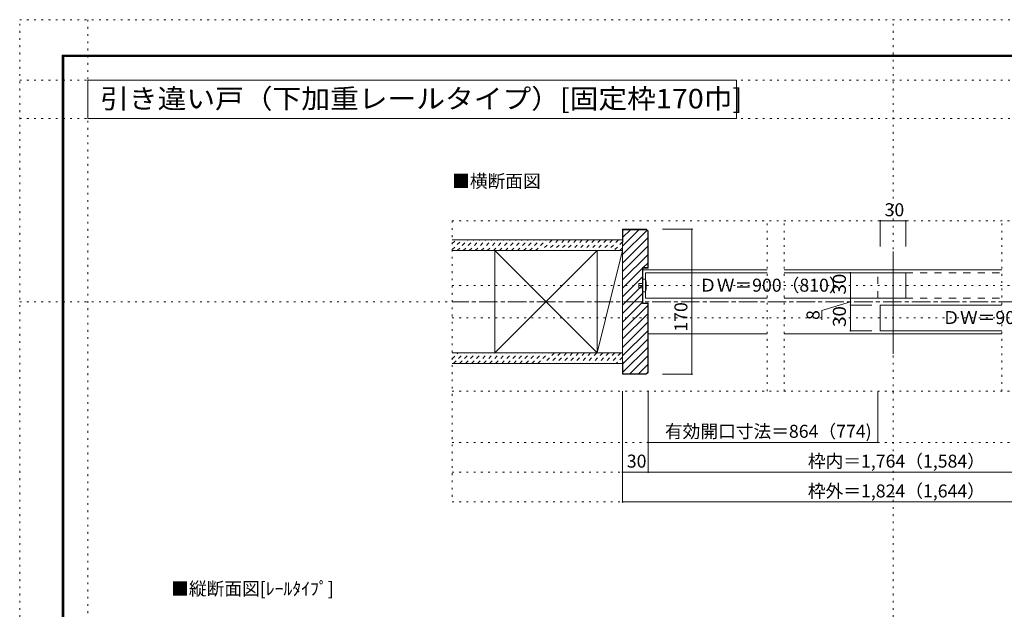
# Model space of a CAD drawing. Units: millimetres. Extents: x -6140 to 6160, y -4455 to 4425.
# Drawn here: x -6140 to 793, y 273 to 4425 of the extents above; entities that cross this region are included whole.
import ezdxf

# ---------------------------------------------------------------- set-up
doc = ezdxf.new("R2010")
doc.units = ezdxf.units.MM
doc.header["$LTSCALE"] = 30
for name, pattern in [('JWW_CENTER1', [6.773333, 4.233333, -0.846667, 0.846667, -0.846667]), ('JWW_DASHED1', [1.693333, 0.846667, -0.846667]), ('JWW_DASHED2', [3.386667, 1.693333, -1.693333]), ('JWW_HOJO', [1.693333, -1.27, 0.423333])]:
    doc.linetypes.add(name, pattern=pattern)
for name, color, linetype in [('0-0_補助線', 7, 'Continuous'), ('0-1_通り芯', 7, 'Continuous'), ('0-2_柱', 7, 'Continuous'), ('0-3_仕上げ', 7, 'Continuous'), ('0-4_枠', 7, 'Continuous'), ('0-6_扉', 7, 'Continuous'), ('0-7_金物', 7, 'Continuous'), ('0-A_文字', 7, 'Continuous'), ('0-B_寸法', 7, 'Continuous'), ('0-C_ハッチ', 7, 'Continuous'), ('F-0_補助線', 7, 'Continuous'), ('F-1_枠', 7, 'Continuous')]:
    doc.layers.add(name, color=color, linetype=linetype)
doc.styles.add('ＭＳ ゴシック', font='txt', dxfattribs={"height": 1})

msp = doc.modelspace()

# ---------------------------------------------------------------- linework, layer by layer
at = {"layer": '0-0_補助線', "color": 120, "linetype": 'JWW_HOJO', "lineweight": 5}
for p, q in [((3114.9, 3009), (-3095.1, 3009)), ((-3095.1, 3009), (-3095.1, 1029)), ((-876.6, 1809), (-876.6, 3009)), ((-756.6, 1809), (-756.6, 3009)), ((776.4, 1809), (776.4, 3009)), ((3114.8, 2553), (-3095.1, 2553)), ((3114.8, 2325), (-3095.1, 2325)), ((3114.9, 1809), (-3095.1, 1809)), ((3114.9, 1449), (-3095.1, 1449)), ((3114.9, 1239), (-3095.1, 1239)), ((3114.9, 1029), (-3095.1, 1029))]:
    msp.add_line(p, q, dxfattribs=at)
at = {"layer": '0-1_通り芯', "color": 120, "linetype": 'JWW_CENTER1', "lineweight": 5}
msp.add_line((3114.8, 2439), (-3095.1, 2439), dxfattribs=at)
at = {"layer": '0-2_柱', "color": 7, "linetype": 'Continuous', "lineweight": 9}
for p, q in [((-2794.4, 2079), (-2074.4, 2799)), ((-2074.4, 2079), (-2794.4, 2799)), ((-2794.4, 2079), (-2074.4, 2799)), ((-2074.4, 2079), (-2794.4, 2799)), ((-1895.1, 2799), (-2074.4, 2079)), ((-1895.1, 2799), (-2074.4, 2079))]:
    msp.add_line(p, q, dxfattribs=at)
at = {"layer": '0-2_柱', "color": 92, "linetype": 'Continuous', "lineweight": 13}
for p, q in [((-2794.4, 2799), (-2794.4, 2079)), ((-2074.4, 2799), (-2074.4, 2079)), ((-1895.1, 2793), (-1895.1, 2079))]:
    msp.add_line(p, q, dxfattribs=at)
at = {"layer": '0-3_仕上げ', "color": 40, "linetype": 'Continuous', "lineweight": 15}
for p, q in [((-3095.1, 2874), (-1895.1, 2874)), ((-3095.1, 2874), (-1895.1, 2874)), ((-3095.1, 2799), (-1895.1, 2799)), ((-3095.1, 2799), (-1895.1, 2799)), ((-3095.1, 2079), (-1895.1, 2079)), ((-3095.1, 2079), (-1895.1, 2079)), ((-3095.1, 2004), (-1895.1, 2004)), ((-3095.1, 2004), (-1895.1, 2004))]:
    msp.add_line(p, q, dxfattribs=at)
at = {"layer": '0-4_枠', "color": 92, "linetype": 'Continuous', "lineweight": 13}
for p, q in [((-1895.1, 2949), (-1895.1, 1929)), ((-1727.8, 2949), (-1895.1, 2949)), ((-1892.1, 2859), (-1892.1, 2946)), ((-1729.1, 2946), (-1892.1, 2946)), ((-1718.1, 2935), (-1729.1, 2946)), ((-1715.1, 2936.3), (-1727.8, 2949)), ((-1718.1, 2935), (-1718.1, 2679)), ((-1715.1, 2936.3), (-1715.1, 2676)), ((-1892.1, 2859), (-1895.1, 2859)), ((-1754.1, 2679), (-1754.1, 2427)), ((-1754.1, 2679), (-1718.1, 2679)), ((-1751.1, 2676), (-1715.1, 2676)), ((-1751.1, 2676), (-1751.1, 2430)), ((-1754.1, 2427), (-1718.1, 2427)), ((-1751.1, 2430), (-1715.1, 2430)), ((-1718.1, 1943), (-1718.1, 2427)), ((-1715.1, 1941.7), (-1715.1, 2430)), ((-1892.1, 2019), (-1895.1, 2019)), ((-1892.1, 2019), (-1892.1, 1932)), ((-1729.1, 1932), (-1718.1, 1943)), ((-1727.8, 1929), (-1715.1, 1941.7)), ((-1727.8, 1929), (-1895.1, 1929)), ((-1729.1, 1932), (-1892.1, 1932))]:
    msp.add_line(p, q, dxfattribs=at)
at = {"layer": '0-4_枠', "color": 120, "linetype": 'Continuous', "lineweight": 5}
for p, q in [((-876.6, 2664), (-1751.1, 2664)), ((776.4, 2664), (-756.6, 2664)), ((-1715.1, 2214), (-876.6, 2214)), ((-756.6, 2214), (776.4, 2214))]:
    msp.add_line(p, q, dxfattribs=at)
at = {"layer": '0-6_扉', "color": 92, "linetype": 'Continuous', "lineweight": 13}
msp.add_line((9.9, 2793), (9.9, 2073), dxfattribs=at)
at = {"layer": '0-6_扉', "color": 200, "linetype": 'Continuous', "lineweight": 20}
for p, q in [((-876.6, 2643), (-1733.1, 2643)), ((-1733.1, 2463), (-1733.1, 2643)), ((99.9, 2643), (-756.6, 2643)), ((99.9, 2643), (99.9, 2463)), ((-876.6, 2463), (-1733.1, 2463)), ((99.9, 2463), (-756.6, 2463)), ((776.4, 2415), (-80.1, 2415)), ((-80.1, 2415), (-80.1, 2235)), ((776.4, 2235), (-80.1, 2235))]:
    msp.add_line(p, q, dxfattribs=at)
at = {"layer": '0-6_扉', "color": 40, "linetype": 'JWW_DASHED2', "lineweight": 15}
for p, q in [((758.4, 2643), (-98.1, 2643)), ((-98.1, 2463), (-98.1, 2643)), ((758.4, 2463), (-98.1, 2463))]:
    msp.add_line(p, q, dxfattribs=at)
at = {"layer": '0-7_金物', "color": 7, "linetype": 'Continuous', "lineweight": 9}
for p, q in [((-1751.1, 2568), (-1781.1, 2568)), ((-1781.1, 2538), (-1781.1, 2568)), ((-1733.1, 2598), (-1751.1, 2598)), ((-1751.1, 2508), (-1751.1, 2598)), ((-1751.1, 2538), (-1781.1, 2538)), ((-1733.1, 2508), (-1751.1, 2508))]:
    msp.add_line(p, q, dxfattribs=at)
msp.add_arc((-1915.8, 2553), 188.2, 346.16371, 13.83632, dxfattribs=at)
at = {"layer": '0-A_文字', "color": 92, "linetype": 'Continuous', "lineweight": 13}
for p, q in [((-5660, 4000), (-5660, 3730)), ((-5660, 4000), (-1092.1, 4000)), ((-1092.1, 4000), (-1092.1, 3730)), ((-5660, 3730), (-1092.1, 3730))]:
    msp.add_line(p, q, dxfattribs=at)
at = {"layer": '0-B_寸法', "color": 120, "linetype": 'Continuous', "lineweight": 5}
for p, q in [((-80.1, 3009), (-80.1, 2829)), ((-80.1, 3009), (99.9, 3009)), ((99.9, 3009), (99.9, 2829)), ((-1406.6, 2949), (-1613.7, 2949)), ((-1406.6, 1929), (-1406.6, 2949)), ((-140.1, 2643), (-290.4, 2643)), ((-290.4, 2643), (-290.4, 2463)), ((-290.4, 2439), (-491.1, 2377.9)), ((-140.1, 2463), (-290.4, 2463)), ((-290.4, 2463), (-140.1, 2463)), ((-290.4, 2463), (-290.4, 2235)), ((-491.1, 2311.6), (-491.1, 2377.9)), ((-290.4, 2415), (-140.1, 2415)), ((-290.4, 2235), (-140.1, 2235)), ((-1406.6, 1929), (-1613.7, 1929)), ((-1895.1, 1029), (-1895.1, 1809)), ((-1715.1, 1239), (-1715.1, 1809)), ((-98.1, 1449), (-98.1, 1809)), ((-1715.1, 1449), (-98.1, 1449)), ((-1895.1, 1239), (1914.8, 1239)), ((-1895.1, 1029), (1914.8, 1029))]:
    msp.add_line(p, q, dxfattribs=at)
at = {"layer": '0-B_寸法', "color": 7, "linetype": 'Continuous', "lineweight": 9, "const_width": 6}
for points in [[(-77.1, 3009, 0.414214), (-80.1, 3012, 0.414214), (-83.1, 3009, 0.414214), (-80.1, 3006, 0.414214)], [(102.9, 3009, 0.414214), (99.9, 3012, 0.414214), (96.9, 3009, 0.414214), (99.9, 3006, 0.414214)], [(-1403.6, 2949, 0.414214), (-1406.6, 2952, 0.414214), (-1409.6, 2949, 0.414214), (-1406.6, 2946, 0.414214)], [(-287.4, 2643, 0.414214), (-290.4, 2646, 0.414214), (-293.4, 2643, 0.414214), (-290.4, 2640, 0.414214)], [(-287.4, 2463, 0.414214), (-290.4, 2466, 0.414214), (-293.4, 2463, 0.414214), (-290.4, 2460, 0.414214)], [(-287.4, 2463, 0.414214), (-290.4, 2466, 0.414214), (-293.4, 2463, 0.414214), (-290.4, 2460, 0.414214)], [(-287.4, 2415, 0.414214), (-290.4, 2418, 0.414214), (-293.4, 2415, 0.414214), (-290.4, 2412, 0.414214)], [(-287.4, 2235, 0.414214), (-290.4, 2238, 0.414214), (-293.4, 2235, 0.414214), (-290.4, 2232, 0.414214)], [(-1403.6, 1929, 0.414214), (-1406.6, 1932, 0.414214), (-1409.6, 1929, 0.414214), (-1406.6, 1926, 0.414214)], [(-1712.1, 1449, 0.414214), (-1715.1, 1452, 0.414214), (-1718.1, 1449, 0.414214), (-1715.1, 1446, 0.414214)], [(-95.1, 1449, 0.414214), (-98.1, 1452, 0.414214), (-101.1, 1449, 0.414214), (-98.1, 1446, 0.414214)], [(-1892.1, 1239, 0.414214), (-1895.1, 1242, 0.414214), (-1898.1, 1239, 0.414214), (-1895.1, 1236, 0.414214)], [(-1712.1, 1239, 0.414214), (-1715.1, 1242, 0.414214), (-1718.1, 1239, 0.414214), (-1715.1, 1236, 0.414214)], [(-1892.1, 1029, 0.414214), (-1895.1, 1032, 0.414214), (-1898.1, 1029, 0.414214), (-1895.1, 1026, 0.414214)]]:
    msp.add_lwpolyline(points, format="xyb", close=True, dxfattribs=at)
at = {"layer": '0-C_ハッチ', "color": 120, "linetype": 'Continuous', "lineweight": 5}
for p, q in [((-1895.1, 2830.5), (-1779.6, 2946)), ((-1895.1, 2771.1), (-1724.6, 2941.6)), ((-1892.1, 2892.9), (-1839, 2946)), ((-1895.1, 2711.7), (-1718.1, 2888.7)), ((-1895.1, 2652.3), (-1718.1, 2829.3)), ((-1895.1, 2592.9), (-1718.1, 2769.9)), ((-1749.6, 2679), (-1718.1, 2710.5)), ((-1895.1, 2533.5), (-1754.1, 2674.5)), ((-1895.1, 2474.1), (-1754.1, 2615.1)), ((-1895.1, 2414.7), (-1754.1, 2555.7)), ((-1895.1, 2355.3), (-1754.1, 2496.3)), ((-1895.1, 2295.9), (-1754.1, 2436.9)), ((-1895.1, 2236.5), (-1718.1, 2413.5)), ((-1895.1, 2177.1), (-1718.1, 2354.1)), ((-1895.1, 2117.7), (-1718.1, 2294.7)), ((-1895.1, 2058.3), (-1718.1, 2235.3)), ((-1892.1, 2001.9), (-1718.1, 2175.9)), ((-1892.1, 1942.5), (-1718.1, 2116.5)), ((-1843.2, 1932), (-1718.1, 2057.1)), ((-1783.8, 1932), (-1718.1, 1997.7))]:
    msp.add_line(p, q, dxfattribs=at)
at = {"layer": '0-C_ハッチ', "color": 120, "linetype": 'JWW_DASHED1', "lineweight": 5}
for p, q in [((-3095.1, 2805.7), (-3026.8, 2874)), ((-3095.1, 2848.1), (-3069.2, 2874)), ((-3095.1, 2805.7), (-3026.8, 2874)), ((-3095.1, 2848.1), (-3069.2, 2874)), ((-3059.4, 2799), (-2984.4, 2874)), ((-3059.4, 2799), (-2984.4, 2874)), ((-3016.9, 2799), (-2941.9, 2874)), ((-3016.9, 2799), (-2941.9, 2874)), ((-2974.5, 2799), (-2899.5, 2874)), ((-2974.5, 2799), (-2899.5, 2874)), ((-2932.1, 2799), (-2857.1, 2874)), ((-2932.1, 2799), (-2857.1, 2874)), ((-2889.6, 2799), (-2814.6, 2874)), ((-2889.6, 2799), (-2814.6, 2874)), ((-2847.2, 2799), (-2772.2, 2874)), ((-2847.2, 2799), (-2772.2, 2874)), ((-2804.8, 2799), (-2729.8, 2874)), ((-2804.8, 2799), (-2729.8, 2874)), ((-2762.4, 2799), (-2687.4, 2874)), ((-2762.4, 2799), (-2687.4, 2874)), ((-2719.9, 2799), (-2644.9, 2874)), ((-2719.9, 2799), (-2644.9, 2874)), ((-2677.5, 2799), (-2602.5, 2874)), ((-2677.5, 2799), (-2602.5, 2874)), ((-2635.1, 2799), (-2560.1, 2874)), ((-2635.1, 2799), (-2560.1, 2874)), ((-2592.7, 2799), (-2517.7, 2874)), ((-2592.7, 2799), (-2517.7, 2874)), ((-2550.2, 2799), (-2475.2, 2874)), ((-2550.2, 2799), (-2475.2, 2874)), ((-2507.8, 2799), (-2432.8, 2874)), ((-2507.8, 2799), (-2432.8, 2874)), ((-2390.4, 2874), (-2465.4, 2799)), ((-2390.4, 2874), (-2465.4, 2799)), ((-2348, 2874), (-2423, 2799)), ((-2348, 2874), (-2423, 2799)), ((-2305.5, 2874), (-2380.5, 2799)), ((-2305.5, 2874), (-2380.5, 2799)), ((-2263.1, 2874), (-2338.1, 2799)), ((-2263.1, 2874), (-2338.1, 2799)), ((-2220.7, 2874), (-2295.7, 2799)), ((-2220.7, 2874), (-2295.7, 2799)), ((-2178.2, 2874), (-2253.2, 2799)), ((-2178.2, 2874), (-2253.2, 2799)), ((-2135.8, 2874), (-2210.8, 2799)), ((-2135.8, 2874), (-2210.8, 2799)), ((-2093.4, 2874), (-2168.4, 2799)), ((-2093.4, 2874), (-2168.4, 2799)), ((-2051, 2874), (-2126, 2799)), ((-2051, 2874), (-2126, 2799)), ((-2008.5, 2874), (-2083.5, 2799)), ((-2008.5, 2874), (-2083.5, 2799)), ((-1966.1, 2874), (-2041.1, 2799)), ((-1966.1, 2874), (-2041.1, 2799)), ((-1923.7, 2874), (-1998.7, 2799)), ((-1923.7, 2874), (-1998.7, 2799)), ((-1895.1, 2860.2), (-1956.3, 2799)), ((-1895.1, 2860.2), (-1956.3, 2799)), ((-1895.1, 2817.8), (-1913.8, 2799)), ((-1895.1, 2817.8), (-1913.8, 2799)), ((-3095.1, 2036.9), (-3053, 2079)), ((-3095.1, 2036.9), (-3053, 2079)), ((-3085.5, 2004), (-3010.5, 2079)), ((-3085.5, 2004), (-3010.5, 2079)), ((-3043.1, 2004), (-2968.1, 2079)), ((-3043.1, 2004), (-2968.1, 2079)), ((-3000.7, 2004), (-2925.7, 2079)), ((-3000.7, 2004), (-2925.7, 2079)), ((-2958.2, 2004), (-2883.2, 2079)), ((-2958.2, 2004), (-2883.2, 2079)), ((-2915.8, 2004), (-2840.8, 2079)), ((-2915.8, 2004), (-2840.8, 2079)), ((-2873.4, 2004), (-2798.4, 2079)), ((-2873.4, 2004), (-2798.4, 2079)), ((-2831, 2004), (-2756, 2079)), ((-2831, 2004), (-2756, 2079)), ((-2788.5, 2004), (-2713.5, 2079)), ((-2788.5, 2004), (-2713.5, 2079)), ((-2746.1, 2004), (-2671.1, 2079)), ((-2746.1, 2004), (-2671.1, 2079)), ((-2703.7, 2004), (-2628.7, 2079)), ((-2703.7, 2004), (-2628.7, 2079)), ((-2661.3, 2004), (-2586.3, 2079)), ((-2661.3, 2004), (-2586.3, 2079)), ((-2618.8, 2004), (-2543.8, 2079)), ((-2618.8, 2004), (-2543.8, 2079)), ((-2576.4, 2004), (-2501.4, 2079)), ((-2576.4, 2004), (-2501.4, 2079)), ((-2534, 2004), (-2459, 2079)), ((-2534, 2004), (-2459, 2079)), ((-2491.6, 2004), (-2416.6, 2079)), ((-2491.6, 2004), (-2416.6, 2079)), ((-2374.1, 2079), (-2449.1, 2004)), ((-2374.1, 2079), (-2449.1, 2004)), ((-2331.7, 2079), (-2406.7, 2004)), ((-2331.7, 2079), (-2406.7, 2004)), ((-2289.3, 2079), (-2364.3, 2004)), ((-2289.3, 2079), (-2364.3, 2004)), ((-2246.9, 2079), (-2321.9, 2004)), ((-2246.9, 2079), (-2321.9, 2004)), ((-2204.4, 2079), (-2279.4, 2004)), ((-2204.4, 2079), (-2279.4, 2004)), ((-2162, 2079), (-2237, 2004)), ((-2162, 2079), (-2237, 2004)), ((-2119.6, 2079), (-2194.6, 2004)), ((-2119.6, 2079), (-2194.6, 2004)), ((-2077.1, 2079), (-2152.1, 2004)), ((-2077.1, 2079), (-2152.1, 2004)), ((-2034.7, 2079), (-2109.7, 2004)), ((-2034.7, 2079), (-2109.7, 2004)), ((-1992.3, 2079), (-2067.3, 2004)), ((-1992.3, 2079), (-2067.3, 2004)), ((-1949.9, 2079), (-2024.9, 2004)), ((-1949.9, 2079), (-2024.9, 2004)), ((-1907.4, 2079), (-1982.4, 2004)), ((-1907.4, 2079), (-1982.4, 2004)), ((-1895.1, 2048.9), (-1940, 2004)), ((-1895.1, 2048.9), (-1940, 2004)), ((-1895.1, 2006.5), (-1897.6, 2004))]:
    msp.add_line(p, q, dxfattribs=at)
at = {"layer": 'F-0_補助線', "color": 120, "linetype": 'JWW_HOJO', "lineweight": 5}
for p, q in [((-6140.1, -4455), (-6140.1, 4425)), ((-6140.1, 4425), (6159.9, 4425)), ((-5660, 4425), (-5660, -4455)), ((9.9, -4455), (9.9, 4425)), ((-6140.1, 4000), (6159.9, 4000)), ((-6140.1, 3730), (6159.9, 3730)), ((-6140.1, 2439), (6159.9, 2439))]:
    msp.add_line(p, q, dxfattribs=at)
at = {"layer": 'F-1_枠', "color": 200, "linetype": 'Continuous', "lineweight": 20}
for p, q in [((-5840.1, 4175), (-5840.1, -4205)), ((-5840.1, 4175), (5859.9, 4175)), ((-5840.1, 4170), (5859.9, 4170)), ((-5840.1, 4165), (5859.9, 4165)), ((-5835.1, 4175), (-5835.1, -4205)), ((-5830.1, 4175), (-5830.1, -4205))]:
    msp.add_line(p, q, dxfattribs=at)

# ---------------------------------------------------------------- texts
at = {"layer": '0-A_文字', "color": 92, "linetype": 'Continuous', "lineweight": 13, "style": 'ＭＳ ゴシック', "width": 1.081481}
msp.add_text('引き違い戸（下加重レールタイプ）[固定枠170巾]', height=137.16, dxfattribs=at).set_placement((-5573.7, 3800.4))
at = {"layer": '0-A_文字', "color": 7, "linetype": 'Continuous', "lineweight": 9, "style": 'ＭＳ ゴシック'}
for s, p in [('■横断面図', (-3095.1, 3242.7)), ('■縦断面図[ﾚｰﾙﾀｲﾌﾟ]', (-5073.3, 372.8))]:
    msp.add_text(s, height=91.44, dxfattribs=at).set_placement(p)
at = {"layer": '0-B_寸法', "color": 7, "linetype": 'Continuous', "lineweight": 211, "style": 'ＭＳ ゴシック'}
for s, p in [('30', (-50.1, 3040.9)), ('ＤＷ＝900（810）', (-1356.6, 2509.9)), ('ＤＷ＝900（810）', (356.4, 2281.9)), ('有効開口寸法＝864（774)', (-1596.6, 1480.9)), ('30', (-1865.1, 1270.9)), ('枠内＝1,764（1,584）', (-590.1, 1270.9)), ('枠外＝1,824（1,644）', (-590.1, 1060.9))]:
    msp.add_text(s, height=91.44, dxfattribs=at).set_placement(p)
at = {"layer": '0-B_寸法', "color": 7, "linetype": 'Continuous', "lineweight": 0, "style": 'ＭＳ ゴシック', "width": 1.0625}
msp.add_text('30', height=91.44, rotation=90, dxfattribs=at).set_placement((-322.3, 2489.3))
at = {"layer": '0-B_寸法', "color": 7, "linetype": 'Continuous', "lineweight": 0, "style": 'ＭＳ ゴシック'}
msp.add_text('170', height=91.44, rotation=90, dxfattribs=at).set_placement((-1438.5, 2228.1))
at = {"layer": '0-B_寸法', "color": 7, "linetype": 'Continuous', "lineweight": 211, "style": 'ＭＳ ゴシック'}
msp.add_text('8', height=91.4, rotation=90, dxfattribs=at).set_placement((-508, 2310.6))
at = {"layer": '0-B_寸法', "color": 7, "linetype": 'Continuous', "lineweight": 211, "style": 'ＭＳ ゴシック', "width": 1.0625}
msp.add_text('30', height=91.44, rotation=90, dxfattribs=at).set_placement((-322.3, 2261.2))

doc.saveas('drawing.dxf')
